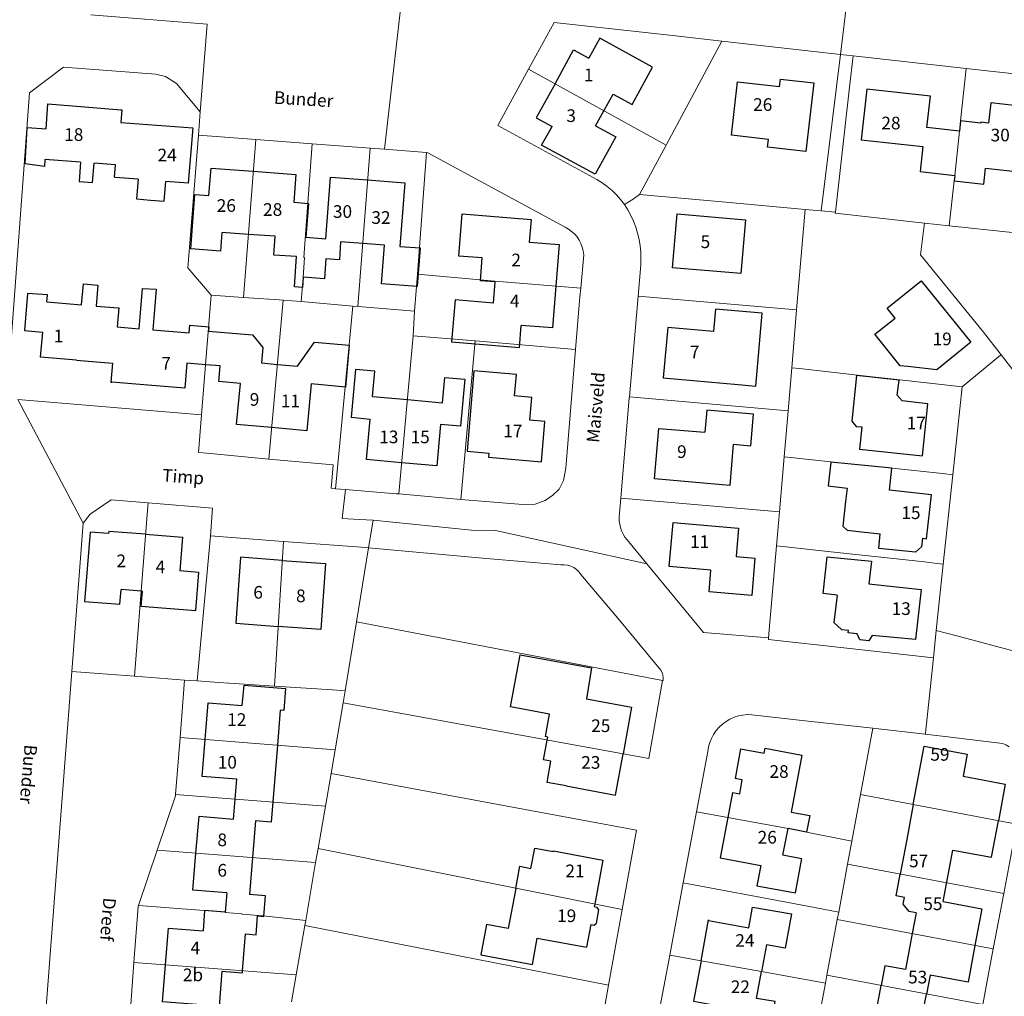
# Model space of a CAD drawing. Units: metres. Extents: x 202000 to 222000, y 431000 to 444000.
# Drawn here: x 206757 to 206913, y 439339 to 439493 of the extents above; entities that cross this region are included whole.
import ezdxf
from ezdxf.enums import TextEntityAlignment as Align

# ---------------------------------------------------------------- set-up
doc = ezdxf.new("R2010")
doc.units = ezdxf.units.M
doc.header["$MEASUREMENT"] = 0
doc.layers.add('B01', color=5, linetype='Continuous')
doc.layers.add('B11', color=5, linetype='Continuous')
for name, color, linetype, lineweight in [('G01', 30, 'Continuous', 30), ('Z02', 4, 'Continuous', 0), ('Z06', 4, 'Continuous', 0)]:
    doc.layers.add(name, color=color, linetype=linetype, lineweight=lineweight)
doc.styles.add('ISO', font='ISO.shx')

msp = doc.modelspace()

# ---------------------------------------------------------------- linework, layer by layer
at = {"layer": 'B01', "ltscale": 10, "flags": 128}
for points in [[(206841.701, 439483.082), (206844.643, 439488.436), (206847.033, 439487.125)], [(206841.701, 439483.082), (206838.743, 439477.698), (206841.244, 439476.317)], [(206875.29, 439473.095), (206875.428, 439474.306), (206869.558, 439474.983), (206870.527, 439483.418), (206877.175, 439482.635), (206877.315, 439483.825), (206882.584, 439483.217), (206881.337, 439472.398), (206875.29, 439473.095)], [(206849.409, 439478.827), (206850.863, 439481.466)], [(206905.601, 439475.609), (206900.464, 439476.18), (206901.015, 439481.107), (206890.965, 439482.222), (206890.079, 439474.241), (206899.81, 439473.161), (206899.373, 439469.226), (206904.839, 439468.619)], [(206761.291, 439475.963), (206761.599, 439479.903)], [(206761.599, 439479.903), (206767.448, 439479.44)], [(206916.091, 439479.444), (206910.524, 439480.054), (206910.182, 439476.868), (206908.972, 439477.002), (206908.956, 439476.853), (206905.772, 439477.207), (206905.601, 439475.609)], [(206767.448, 439479.44), (206773.09, 439478.994)], [(206773.09, 439478.994), (206773.268, 439478.98), (206773.128, 439476.971), (206778.797, 439476.54)], [(206848.084, 439476.42), (206849.409, 439478.827)], [(206778.797, 439476.54), (206784.466, 439476.109), (206783.775, 439467.379)], [(206766.758, 439470.716), (206761.128, 439471.152)], [(206772.134, 439468.31), (206772.286, 439470.289), (206768.895, 439470.551)], [(206787.039, 439465.42), (206787.366, 439469.773), (206794.036, 439469.265)], [(206794.036, 439469.265), (206800.758, 439468.754), (206800.421, 439464.362)], [(206904.839, 439468.619), (206904.746, 439467.774), (206909.437, 439467.254), (206909.715, 439469.758), (206914.973, 439469.175)], [(206772.235, 439468.302), (206772.134, 439468.31)], [(206775.853, 439468.013), (206772.235, 439468.302)], [(206783.775, 439467.379), (206780.206, 439467.664)], [(206805.492, 439458.591), (206806.233, 439468.347), (206812.092, 439467.905)], [(206812.092, 439467.905), (206817.96, 439467.463), (206817.194, 439457.397)], [(206860.276, 439454.043), (206861.007, 439462.545), (206871.802, 439461.609), (206871.065, 439453.116), (206860.276, 439454.043)], [(206793.265, 439459.301), (206789.062, 439459.601)], [(206797.49, 439459), (206793.265, 439459.301)], [(206811.317, 439457.849), (206807.837, 439458.116)], [(206837.643, 439458.072), (206842.355, 439457.688), (206841.82, 439451.107)], [(206814.778, 439457.583), (206811.317, 439457.849)], [(206831.985, 439448.444), (206832.256, 439451.796)], [(206896.245, 439438.551), (206892.23, 439443.522), (206895.412, 439446.092), (206894.155, 439447.648), (206899.522, 439451.984), (206907.377, 439442.26), (206902.019, 439437.931), (206897.411, 439438.414), (206896.245, 439438.551)], [(206841.82, 439451.107), (206841.284, 439444.525), (206836.364, 439444.928)], [(206761.433, 439448.628), (206766.92, 439448.168)], [(206769.22, 439447.975), (206772.671, 439447.685)], [(206772.671, 439447.685), (206772.802, 439447.674), (206772.554, 439444.689), (206776.014, 439444.401)], [(206778.186, 439444.221), (206783.93, 439443.743)], [(206866.756, 439443.962), (206859.498, 439444.587), (206858.805, 439436.62), (206870.651, 439435.594)], [(206766.119, 439439.438), (206760.442, 439439.906), (206760.776, 439443.837)], [(206766.119, 439439.438), (206771.796, 439438.97), (206771.55, 439435.984), (206771.705, 439435.971)], [(206783.529, 439438.962), (206783.199, 439435.022), (206777.375, 439435.503)], [(206795.335, 439438.997), (206797.855, 439438.766)], [(206797.855, 439438.766), (206801.037, 439438.475)], [(206889.258, 439428.978), (206890.153, 439428.882), (206889.782, 439425.402), (206899.746, 439424.34), (206900.62, 439432.541), (206896.562, 439432.99), (206895.752, 439433.884), (206896.052, 439436.289), (206889.35, 439437.003), (206888.584, 439429.824), (206889.258, 439428.978)], [(206777.375, 439435.503), (206771.705, 439435.971)], [(206796.946, 439428.792), (206791.403, 439429.3), (206791.996, 439435.73)], [(206803.168, 439435.682), (206802.499, 439428.283), (206796.946, 439428.792)], [(206812.854, 439433.72), (206818.372, 439433.215)], [(206818.372, 439433.215), (206823.941, 439432.705)], [(206831.244, 439424.735), (206831.19, 439424.11), (206839.556, 439423.392), (206840.098, 439429.758), (206837.701, 439429.968), (206838.022, 439433.565), (206835.312, 439433.802)], [(206817.467, 439423.236), (206811.925, 439423.74), (206812.521, 439430.143)], [(206823.63, 439429.296), (206823.03, 439422.73), (206817.467, 439423.236)], [(206869.86, 439426.168), (206869.304, 439419.665), (206857.44, 439420.682), (206858.125, 439428.661), (206865.372, 439428.041)], [(206899.736, 439411.309), (206900.41, 439411.238), (206901.153, 439418.184), (206894.54, 439418.89), (206894.912, 439422.371), (206885.296, 439423.35), (206884.868, 439419.564), (206887.849, 439419.227), (206887.61, 439417.113)], [(206866.328, 439406.282), (206859.745, 439406.845), (206860.342, 439413.817), (206870.673, 439412.919), (206870.316, 439408.443)], [(206777.018, 439411.931), (206771.196, 439412.397), (206771.168, 439412.044)], [(206777.018, 439411.931), (206782.864, 439411.464), (206782.429, 439406.159)], [(206890.139, 439412.32), (206893.076, 439412.011)], [(206798.612, 439407.819), (206792.038, 439408.297), (206791.277, 439397.882), (206797.972, 439397.395)], [(206886.248, 439402.312), (206884.041, 439402.561), (206884.693, 439408.351), (206891.684, 439407.693), (206891.294, 439404.099), (206899.563, 439403.197), (206898.67, 439395.304), (206891.801, 439395.963), (206891.258, 439395.1), (206889.853, 439395.257), (206889.419, 439396.224), (206888.022, 439396.386), (206888.064, 439396.774)], [(206798.612, 439407.819), (206805.435, 439407.322), (206804.69, 439396.906), (206797.972, 439397.395)], [(206776.31, 439402.957), (206773.148, 439403.212)], [(206776.469, 439402.944), (206776.31, 439402.957)], [(206786.445, 439379.53), (206786.909, 439385.326), (206792.301, 439384.872)], [(206846.651, 439385.946), (206853.808, 439384.625), (206852.448, 439377.257)], [(206791.425, 439373.25), (206785.977, 439373.687), (206786.445, 439379.53)], [(206843.468, 439372.189), (206851.248, 439370.753), (206852.448, 439377.257)], [(206871.026, 439378.058), (206870.142, 439373.346)], [(206871.026, 439378.058), (206874.764, 439377.367), (206874.916, 439378.144), (206880.684, 439377.053)], [(206880.684, 439377.053), (206878.989, 439368.037), (206881.973, 439367.516), (206881.455, 439364.903), (206878.513, 439365.486)], [(206898.301, 439369.248), (206900.035, 439378.466), (206906.816, 439377.191), (206906.169, 439373.751), (206912.832, 439372.498), (206911.743, 439366.708)], [(206869.732, 439371.162), (206870.872, 439370.946), (206871.282, 439373.134), (206870.142, 439373.346)], [(206869.732, 439371.162), (206868.991, 439367.211)], [(206784.985, 439361.579), (206785.466, 439367.408), (206790.922, 439366.969)], [(206794.401, 439366.689), (206793.929, 439360.882)], [(206868.991, 439367.211), (206867.792, 439360.822), (206874.193, 439359.645), (206873.586, 439356.413), (206879.692, 439355.291), (206880.708, 439360.719), (206880.629, 439360.683), (206877.677, 439361.268), (206878.513, 439365.486)], [(206904.571, 439362.065), (206910.655, 439360.923), (206911.743, 439366.708)], [(206897.268, 439363.754), (206896.236, 439358.271)], [(206789.845, 439355.319), (206784.504, 439355.739), (206784.985, 439361.579)], [(206835.49, 439355.986), (206836.146, 439359.497), (206837.895, 439359.17), (206838.511, 439362.388), (206841.456, 439361.83), (206841.479, 439361.953)], [(206841.479, 439361.953), (206849.274, 439360.495), (206847.973, 439353.543)], [(206903.043, 439353.939), (206904.571, 439362.065)], [(206793.929, 439360.882), (206793.453, 439355.036)], [(206898.757, 439352.173), (206897.63, 439352.385), (206896.699, 439353.542), (206896.897, 439354.595), (206895.591, 439354.841), (206896.236, 439358.271)], [(206835.49, 439355.986), (206834.31, 439349.678), (206830.877, 439350.32), (206829.979, 439345.518), (206838.119, 439343.996), (206838.9, 439348.171), (206846.695, 439346.713)], [(206903.043, 439353.939), (206909.13, 439352.794), (206908.041, 439347.005)], [(206847.368, 439350.31), (206847.86, 439350.219), (206848.239, 439350.504), (206848.634, 439352.617), (206848.384, 439353.02), (206847.892, 439353.112)], [(206847.973, 439353.543), (206847.892, 439353.112)], [(206864.766, 439344.595), (206865.965, 439351.025), (206865.963, 439350.92), (206872.345, 439349.794), (206872.92, 439353.053), (206879.064, 439351.969), (206878.05, 439346.555), (206875.091, 439347.109), (206874.299, 439342.866)], [(206898.757, 439352.173), (206898.135, 439348.869)], [(206780.163, 439343.93), (206780.633, 439349.74), (206786.113, 439349.302)], [(206847.368, 439350.31), (206846.695, 439346.713)], [(206898.135, 439348.869), (206897.065, 439343.179), (206893.802, 439343.792), (206893.214, 439340.668)], [(206908.041, 439347.005), (206906.953, 439341.219), (206900.95, 439342.305), (206900.389, 439339.318)], [(206864.766, 439344.595), (206863.575, 439338.205), (206869.957, 439337.035), (206869.353, 439333.821), (206875.441, 439332.704), (206876.476, 439338.137), (206873.51, 439338.639), (206874.299, 439342.866)], [(206785.097, 439337.657), (206779.691, 439338.092), (206780.163, 439343.93)], [(206789.083, 439342.922), (206788.632, 439337.373)], [(206895.47, 439334.72), (206892.211, 439335.332), (206893.214, 439340.667)], [(206904.727, 439329.428), (206905.823, 439335.216), (206899.832, 439336.35), (206900.389, 439339.318)]]:
    msp.add_lwpolyline(points, dxfattribs=at)
at = {"layer": 'B11', "ltscale": 10, "flags": 128}
for points in [[(206850.863, 439481.466), (206853.87, 439479.816), (206857.097, 439485.698), (206848.76, 439490.272), (206847.033, 439487.125)], [(206758.023, 439470.434), (206758.312, 439476.164)], [(206758.312, 439476.164), (206761.291, 439475.963)], [(206848.084, 439476.42), (206851.297, 439474.689), (206848.05, 439468.788), (206839.55, 439473.379), (206841.244, 439476.317)], [(206761.128, 439471.152), (206761.069, 439470.024), (206758.023, 439470.434)], [(206766.758, 439470.716), (206766.521, 439467.656), (206768.658, 439467.491), (206768.895, 439470.551)], [(206775.853, 439468.013), (206775.604, 439464.9), (206777.78, 439464.726)], [(206777.78, 439464.726), (206779.957, 439464.552), (206780.206, 439467.664)], [(206789.062, 439459.601), (206788.839, 439456.641), (206784.168, 439456.993), (206784.814, 439465.587), (206787.039, 439465.42)], [(206800.421, 439464.362), (206802.763, 439464.184), (206802.36, 439458.835)], [(206832.256, 439451.796), (206829.926, 439451.986), (206830.219, 439455.576), (206826.515, 439455.878), (206827.059, 439462.558), (206837.936, 439461.672), (206837.643, 439458.072)], [(206801.927, 439452.538), (206801.812, 439450.932), (206800.522, 439451.024), (206800.861, 439455.785), (206797.279, 439456.04), (206797.49, 439459)], [(206807.837, 439458.116), (206807.636, 439455.296), (206805.493, 439455.449), (206805.269, 439452.299), (206801.927, 439452.538)], [(206802.36, 439458.835), (206805.492, 439458.591)], [(206817.194, 439457.397), (206820.402, 439457.15), (206819.933, 439451.049), (206814.309, 439451.481), (206814.778, 439457.583)], [(206766.92, 439448.168), (206767.198, 439451.481), (206769.498, 439451.288), (206769.22, 439447.975)], [(206776.275, 439447.546), (206776.542, 439450.779), (206778.676, 439450.651), (206778.447, 439447.366)], [(206761.433, 439448.628), (206761.523, 439449.739), (206758.349, 439449.965), (206757.87, 439444.107), (206760.776, 439443.837)], [(206831.985, 439448.444), (206825.912, 439448.941), (206825.369, 439442.313), (206836.078, 439441.436), (206836.364, 439444.928)], [(206776.014, 439444.401), (206776.275, 439447.546)], [(206778.447, 439447.366), (206778.186, 439444.221)], [(206870.651, 439435.594), (206873.436, 439435.354), (206874.427, 439446.862), (206867.061, 439447.496), (206866.756, 439443.962)], [(206783.93, 439443.743), (206784.029, 439444.938), (206787.024, 439444.689), (206786.967, 439444.012)], [(206786.967, 439444.012), (206793.926, 439443.433), (206795.557, 439441.428), (206795.335, 439438.997)], [(206801.037, 439438.475), (206803.713, 439442.296), (206809.181, 439441.801), (206808.584, 439435.193), (206803.168, 439435.682)], [(206786.523, 439438.711), (206783.529, 439438.962)], [(206791.996, 439435.73), (206788.612, 439436.062), (206788.808, 439438.52), (206786.523, 439438.711)], [(206812.854, 439433.72), (206813.223, 439437.681), (206810.199, 439437.962), (206809.497, 439430.424), (206812.521, 439430.143)], [(206835.312, 439433.802), (206835.601, 439437.169), (206828.886, 439437.745), (206827.801, 439425.069), (206831.244, 439424.735)], [(206823.941, 439432.705), (206824.307, 439436.715), (206827.449, 439436.428), (206826.771, 439429.009), (206823.63, 439429.296)], [(206869.86, 439426.168), (206872.628, 439425.932), (206873.055, 439430.925), (206865.672, 439431.556), (206865.372, 439428.041)], [(206887.61, 439417.113), (206887.172, 439413.237), (206887.851, 439412.562), (206890.139, 439412.32)], [(206771.168, 439412.044), (206768.254, 439412.279), (206767.37, 439401.336), (206772.96, 439400.884), (206773.148, 439403.212)], [(206899.736, 439411.309), (206899.59, 439409.931), (206898.664, 439409.093), (206892.833, 439409.707), (206893.076, 439412.011)], [(206870.316, 439408.443), (206873.278, 439408.189), (206872.773, 439402.285), (206866.036, 439402.861), (206866.328, 439406.282)], [(206776.469, 439402.944), (206776.276, 439400.588), (206784.956, 439399.876), (206785.451, 439405.911), (206782.429, 439406.159)], [(206886.248, 439402.312), (206885.76, 439397.991), (206886.963, 439396.893), (206888.064, 439396.774)], [(206840.471, 439379.447), (206840.556, 439379.907), (206840.191, 439379.975), (206840.847, 439383.53), (206834.692, 439384.666), (206836.215, 439392.918), (206847.448, 439390.832), (206846.651, 439385.946)], [(206792.301, 439384.872), (206792.57, 439388.103), (206799.117, 439387.585), (206798.84, 439384.133), (206798.302, 439384.176), (206797.855, 439378.624)], [(206797.855, 439378.624), (206797.134, 439369.659)], [(206843.468, 439372.189), (206840.441, 439372.748), (206841.057, 439376.084), (206839.89, 439376.299), (206840.471, 439379.447)], [(206791.175, 439370.124), (206791.425, 439373.25)], [(206790.922, 439366.969), (206791.175, 439370.124)], [(206797.134, 439369.659), (206796.879, 439366.49), (206794.401, 439366.689)], [(206898.301, 439369.248), (206897.268, 439363.754)], [(206789.845, 439355.319), (206789.591, 439352.249)], [(206794.701, 439351.67), (206795.678, 439351.591), (206795.941, 439354.834), (206793.453, 439355.036)], [(206789.591, 439352.249), (206786.339, 439352.519), (206786.113, 439349.302)], [(206792.81, 439348.812), (206794.487, 439348.692), (206794.701, 439351.67)], [(206792.337, 439343.003), (206792.81, 439348.812)], [(206789.083, 439342.922), (206792.309, 439342.66), (206792.337, 439343.003)]]:
    msp.add_lwpolyline(points, dxfattribs=at)
at = {"layer": 'G01', "color": 4, "linetype": 'Continuous', "lineweight": 0, "ltscale": 10, "flags": 128}
for points in [[(206817.872, 439500), (206814.751, 439472.732)], [(206886.779, 439487.704), (206888.279, 439500)], [(206768.38, 439493.97), (206786.765, 439492.497), (206785.67, 439478.65)], [(206837.529, 439485.386), (206841.545, 439492.78), (206860.729, 439490.665), (206868.063, 439489.833)], [(206859.267, 439473.384), (206859.335, 439473.509), (206868.063, 439489.833)], [(206868.063, 439489.833), (206886.779, 439487.704)], [(206883.766, 439462.994), (206886.779, 439487.704)], [(206886.779, 439487.704), (206888.793, 439487.475)], [(206885.989, 439462.791), (206888.236, 439482.559), (206888.793, 439487.475)], [(206888.793, 439487.475), (206906.66, 439485.505)], [(206755.59, 439439.7), (206757.82, 439470.27), (206758.68, 439481.64), (206764.04, 439485.73), (206778.65, 439484.58), (206780.17, 439484.22), (206781.88, 439483.13), (206785.67, 439478.65)], [(206848.323, 439467.969), (206832.648, 439476.499), (206837.529, 439485.386)], [(206837.529, 439485.386), (206859.267, 439473.384)], [(206906.66, 439485.505), (206905.772, 439477.207), (206905.601, 439475.609), (206904.839, 439468.619), (206904.746, 439467.774), (206903.964, 439460.667)], [(206906.66, 439485.505), (206916.631, 439484.406)], [(206785.381, 439474.99), (206785.67, 439478.65)], [(206787.37, 439449.68), (206783.72, 439454), (206785.381, 439474.99)], [(206785.381, 439474.99), (206794.425, 439474.288)], [(206794.425, 439474.288), (206792.494, 439449.35)], [(206794.425, 439474.288), (206803.35, 439473.595)], [(206803.35, 439473.595), (206802.025, 439455.667), (206802.142, 439455.658), (206801.914, 439452.468)], [(206803.35, 439473.595), (206812.477, 439472.904)], [(206812.477, 439472.904), (206810.552, 439447.92)], [(206812.477, 439472.904), (206814.751, 439472.732)], [(206814.751, 439472.732), (206821.384, 439472.229)], [(206821.384, 439472.229), (206819.957, 439452.997)], [(206821.384, 439472.229), (206821.6, 439472.204), (206843.292, 439460.432)], [(206855.048, 439465.604), (206859.267, 439473.384)], [(206848.323, 439467.969), (206849.163, 439467.45), (206849.962, 439466.87), (206850.716, 439466.232), (206851.421, 439465.54), (206852.072, 439464.798), (206852.667, 439464.009)], [(206852.667, 439464.009), (206854.032, 439464.84), (206855.048, 439465.604)], [(206855.048, 439465.604), (206868.084, 439464.425), (206881.217, 439463.227)], [(206855.249, 439454.513), (206855.28, 439455.514), (206855.245, 439456.516), (206855.144, 439457.512), (206854.977, 439458.5), (206854.746, 439459.475), (206854.452, 439460.433), (206854.095, 439461.369), (206853.677, 439462.28), (206853.201, 439463.161), (206852.667, 439464.009)], [(206881.217, 439463.227), (206879.868, 439447.396)], [(206881.217, 439463.227), (206883.766, 439462.994)], [(206883.766, 439462.994), (206885.989, 439462.791)], [(206900.067, 439461.095), (206885.972, 439462.642), (206885.989, 439462.791)], [(206912.161, 439440.291), (206909.391, 439443.846), (206899.448, 439456.051), (206900.018, 439460.699), (206900.067, 439461.095)], [(206903.964, 439460.667), (206900.067, 439461.095)], [(206843.292, 439460.432), (206843.828, 439460.135), (206844.325, 439459.777), (206844.776, 439459.363), (206845.176, 439458.899), (206845.518, 439458.391), (206845.797, 439457.846), (206846.011, 439457.272), (206846.155, 439456.676), (206846.228, 439456.068)], [(206913.928, 439459.573), (206903.964, 439460.667)], [(206845.766, 439450.817), (206846.228, 439456.068)], [(206854.819, 439449.537), (206855.249, 439454.513)], [(206801.602, 439448.692), (206801.914, 439452.468)], [(206819.957, 439452.997), (206819.524, 439447.159)], [(206819.957, 439452.997), (206832.19, 439451.913)], [(206832.19, 439451.913), (206845.766, 439450.817)], [(206844.956, 439441.122), (206845.643, 439449.422), (206845.766, 439450.817)], [(206785.85, 439430.8), (206786.49, 439438.68), (206787.37, 439449.68)], [(206787.37, 439449.68), (206792.494, 439449.35)], [(206792.494, 439449.35), (206798.146, 439448.986), (206798.782, 439448.932)], [(206796.493, 439423.825), (206798.782, 439448.932)], [(206798.782, 439448.932), (206801.602, 439448.692)], [(206801.602, 439448.692), (206809.784, 439447.985)], [(206853.444, 439433.621), (206854.819, 439449.537)], [(206854.819, 439449.537), (206879.868, 439447.396)], [(206807.046, 439419.141), (206809.784, 439447.985)], [(206810.552, 439447.92), (206809.784, 439447.985)], [(206819.524, 439447.159), (206811.897, 439447.806), (206810.552, 439447.92)], [(206819.524, 439447.159), (206819.285, 439443.288)], [(206879.868, 439447.396), (206879.087, 439438.237)], [(206819.285, 439443.288), (206817.02, 439418.307)], [(206819.285, 439443.288), (206829.063, 439442.463)], [(206826.81, 439417.443), (206829.063, 439442.463)], [(206829.063, 439442.463), (206844.956, 439441.122)], [(206843.405, 439422.373), (206844.956, 439441.122)], [(206906.015, 439435.234), (206912.101, 439440.241), (206912.161, 439440.291)], [(206927.046, 439433.116), (206916.811, 439434.324), (206912.161, 439440.291)], [(206879.087, 439438.237), (206878.509, 439431.45)], [(206906.015, 439435.234), (206896.167, 439436.345), (206889.479, 439437.076), (206880.337, 439438.097), (206879.087, 439438.237)], [(206904.541, 439421.346), (206906.015, 439435.234)], [(206756.86, 439433.22), (206785.85, 439430.8)], [(206756.86, 439433.22), (206767.15, 439413.71)], [(206852.104, 439417.659), (206853.431, 439433.47), (206853.444, 439433.621)], [(206853.444, 439433.621), (206878.509, 439431.45)], [(206785.85, 439430.8), (206785.367, 439424.858)], [(206878.509, 439431.45), (206877.888, 439424.169)], [(206785.367, 439424.858), (206786.699, 439424.734), (206796.493, 439423.825)], [(206796.493, 439423.825), (206806.652, 439422.89), (206806.512, 439420.972), (206806.343, 439419.2), (206807.046, 439419.141)], [(206877.888, 439424.169), (206877.147, 439415.477)], [(206904.541, 439421.346), (206902.888, 439421.521), (206894.952, 439422.359), (206885.298, 439423.375), (206878.45, 439424.109), (206877.888, 439424.169)], [(206836.604, 439416.633), (206838.555, 439416.709), (206840.161, 439417.264), (206841.36, 439418.11), (206842.346, 439419.043), (206843.036, 439420.418), (206843.405, 439422.373)], [(206903.041, 439407.24), (206904.541, 439421.346)], [(206807.046, 439419.141), (206808.602, 439419.011)], [(206808.602, 439419.011), (206808.08, 439414.452), (206810.788, 439414.289)], [(206808.602, 439419.011), (206816.582, 439418.346), (206817.02, 439418.307)], [(206817.02, 439418.307), (206826.81, 439417.443)], [(206851.849, 439414.625), (206852.104, 439417.659)], [(206852.104, 439417.659), (206877.147, 439415.477)], [(206767.15, 439413.71), (206768.287, 439415.113), (206771.57, 439417.38)], [(206771.57, 439417.38), (206777.411, 439416.908)], [(206775.25, 439389.522), (206777.37, 439416.386), (206777.411, 439416.908)], [(206777.411, 439416.908), (206787.597, 439416.085)], [(206787.597, 439416.085), (206787.255, 439411.692)], [(206826.81, 439417.443), (206836.604, 439416.633)], [(206853.085, 439411.047), (206852.75, 439411.487), (206852.463, 439411.96), (206852.228, 439412.461), (206852.047, 439412.984), (206851.923, 439413.523), (206851.857, 439414.072), (206851.849, 439414.625)], [(206877.147, 439415.477), (206876.689, 439410.102)], [(206765.35, 439390.27), (206767.15, 439413.71)], [(206810.788, 439414.289), (206812.956, 439414.159)], [(206812.956, 439414.159), (206812.247, 439409.807)], [(206812.956, 439414.159), (206828.499, 439412.601), (206832.276, 439412.523), (206856.187, 439407.265)], [(206787.255, 439411.692), (206785.159, 439388.773)], [(206787.255, 439411.692), (206797.406, 439410.923), (206798.796, 439410.818)], [(206798.796, 439410.818), (206797.393, 439387.963)], [(206798.796, 439410.818), (206811.825, 439409.839), (206812.247, 439409.807)], [(206812.247, 439409.807), (206810.346, 439398.135)], [(206812.247, 439409.807), (206830.222, 439408.152), (206842.627, 439407.132)], [(206853.085, 439411.047), (206856.187, 439407.265)], [(206876.689, 439410.102), (206876.074, 439402.892)], [(206903.041, 439407.24), (206901.668, 439407.391), (206900.052, 439407.568), (206884.81, 439409.212), (206877.696, 439409.992), (206876.689, 439410.102)], [(206845.8, 439405.601), (206845.471, 439406.012), (206845.085, 439406.37), (206844.65, 439406.666), (206844.176, 439406.895), (206843.674, 439407.051), (206843.153, 439407.131), (206842.627, 439407.132)], [(206856.187, 439407.265), (206865.167, 439396.432), (206875.449, 439395.564)], [(206901.927, 439396.763), (206903.041, 439407.24)], [(206845.8, 439405.601), (206851.876, 439398.386), (206858.419, 439390.469)], [(206875.449, 439395.564), (206876.074, 439402.892)], [(206810.346, 439398.135), (206808.568, 439387.222)], [(206810.346, 439398.135), (206858.698, 439388.839)], [(206901.467, 439392.432), (206901.927, 439396.763)], [(206901.927, 439396.763), (206905.194, 439395.914), (206915.029, 439393.26)], [(206875.449, 439395.564), (206875.426, 439395.297)], [(206875.426, 439395.297), (206875.447, 439395.295), (206887.785, 439393.941), (206901.467, 439392.432)], [(206901.467, 439392.432), (206900.202, 439380.517)], [(206760.682, 439329.162), (206761.358, 439338.011), (206765.35, 439390.27)], [(206765.35, 439390.27), (206769.58, 439389.95), (206775.25, 439389.522)], [(206775.25, 439389.522), (206783.179, 439388.923)], [(206858.787, 439388.822), (206858.808, 439389.252), (206858.752, 439389.679), (206858.621, 439390.089), (206858.419, 439390.469)], [(206782.464, 439379.846), (206783.179, 439388.923)], [(206783.179, 439388.923), (206785.159, 439388.773)], [(206785.159, 439388.773), (206788.619, 439388.544), (206797.393, 439387.963)], [(206797.393, 439387.963), (206806.563, 439387.355)], [(206858.698, 439388.839), (206856.518, 439376.513), (206808.243, 439385.34)], [(206858.698, 439388.839), (206858.787, 439388.822)], [(206808.568, 439387.222), (206806.563, 439387.355)], [(206808.568, 439387.222), (206808.243, 439385.34)], [(206808.243, 439385.34), (206806.959, 439377.901)], [(206865.861, 439377.655), (206865.973, 439378.359), (206866.162, 439379.047), (206866.426, 439379.709), (206866.76, 439380.339), (206867.162, 439380.928), (206867.626, 439381.469), (206868.147, 439381.956), (206868.719, 439382.383), (206869.333, 439382.744), (206869.984, 439383.035), (206870.663, 439383.254), (206871.362, 439383.396), (206872.072, 439383.46), (206872.785, 439383.446)], [(206872.785, 439383.446), (206881.694, 439382.399)], [(206881.694, 439382.399), (206891.921, 439381.329)], [(206891.921, 439381.329), (206889.963, 439370.822)], [(206891.921, 439381.329), (206900.184, 439380.35)], [(206900.202, 439380.517), (206900.184, 439380.35)], [(206900.184, 439380.35), (206904.186, 439379.876)], [(206781.757, 439370.86), (206782.464, 439379.846)], [(206782.464, 439379.846), (206787.174, 439379.472), (206806.959, 439377.901)], [(206904.186, 439379.876), (206912.401, 439378.902)], [(206913.428, 439378.387), (206912.927, 439378.67), (206912.401, 439378.902)], [(206806.959, 439377.901), (206806.318, 439374.183)], [(206864.066, 439368.103), (206865.861, 439377.655)], [(206806.318, 439374.183), (206805.426, 439369.011)], [(206806.318, 439374.183), (206854.568, 439365.211)], [(206778.856, 439362.057), (206781.74, 439370.64), (206781.757, 439370.86)], [(206781.757, 439370.86), (206785.753, 439370.548), (206805.426, 439369.011)], [(206889.963, 439370.822), (206888.597, 439363.488)], [(206889.963, 439370.822), (206914.672, 439366.155)], [(206805.426, 439369.011), (206804.272, 439362.326)], [(206861.957, 439356.883), (206864.066, 439368.103)], [(206864.066, 439368.103), (206868.991, 439367.211), (206878.513, 439365.486), (206881.455, 439364.903), (206888.597, 439363.488)], [(206854.568, 439365.211), (206852.328, 439352.668)], [(206912.596, 439355.192), (206914.672, 439366.155)], [(206888.597, 439363.488), (206887.917, 439359.836)], [(206775.913, 439353.299), (206778.856, 439362.057)], [(206778.856, 439362.057), (206784.332, 439361.63), (206803.889, 439360.105)], [(206804.272, 439362.326), (206803.889, 439360.105)], [(206852.328, 439352.668), (206804.272, 439362.326)], [(206803.889, 439360.105), (206802.313, 439350.968)], [(206887.917, 439359.836), (206886.511, 439352.282)], [(206887.917, 439359.836), (206912.596, 439355.192)], [(206859.816, 439345.493), (206861.957, 439356.883)], [(206861.957, 439356.883), (206879.379, 439353.619), (206886.511, 439352.282)], [(206910.943, 439346.459), (206912.596, 439355.192)], [(206775.181, 439344.309), (206775.87, 439353.17), (206775.913, 439353.299)], [(206775.913, 439353.299), (206786.28, 439352.51), (206789.6, 439352.24), (206789.596, 439352.191), (206792.23, 439351.986), (206792.226, 439351.937), (206795.581, 439351.665), (206802.313, 439350.968)], [(206850.17, 439340.704), (206852.328, 439352.668)], [(206886.511, 439352.282), (206886.29, 439351.097)], [(206802.313, 439350.968), (206802.198, 439350.154)], [(206886.29, 439351.097), (206884.657, 439342.327)], [(206910.943, 439346.459), (206886.29, 439351.097)], [(206802.198, 439350.154), (206800.828, 439342.356)], [(206802.198, 439350.154), (206850.17, 439340.704)], [(206909.281, 439337.665), (206910.196, 439342.515), (206910.943, 439346.459)], [(206857.723, 439334.353), (206859.816, 439345.493)], [(206859.816, 439345.493), (206864.766, 439344.595), (206874.299, 439342.866), (206884.416, 439341.031)], [(206774.557, 439335.424), (206775.181, 439344.309)], [(206775.181, 439344.309), (206781.497, 439343.828), (206800.828, 439342.356)], [(206800.828, 439342.356), (206800.096, 439338.111)], [(206884.657, 439342.327), (206884.416, 439341.031)], [(206909.281, 439337.665), (206884.657, 439342.327)], [(206850.17, 439340.704), (206848.096, 439328.971)], [(206884.416, 439341.031), (206883.021, 439333.538)]]:
    msp.add_lwpolyline(points, dxfattribs=at)

# ---------------------------------------------------------------- texts
at = {"layer": 'Z02', "style": 'ISO'}
for s, p in [('1', (206846.255, 439482.87)), ('26', (206872.997, 439478.175)), ('3', (206843.493, 439476.424)), ('28', (206893.255, 439475.26)), ('18', (206764.163, 439473.44)), ('30', (206910.516, 439473.361)), ('24', (206778.914, 439470.204)), ('26', (206788.261, 439462.232)), ('28', (206795.58, 439461.601)), ('30', (206806.616, 439461.285)), ('32', (206812.696, 439460.338)), ('5', (206864.701, 439456.511)), ('2', (206834.804, 439453.63)), ('4', (206834.579, 439447.158)), ('1', (206762.511, 439441.634)), ('19', (206901.349, 439441.164)), ('7', (206863.012, 439439.108)), ('7', (206779.514, 439437.293)), ('9', (206793.477, 439431.61)), ('11', (206798.395, 439431.373)), ('17', (206897.255, 439427.876)), ('17', (206833.528, 439426.638)), ('13', (206813.935, 439425.691)), ('15', (206818.89, 439425.691)), ('9', (206860.985, 439423.362)), ('15', (206896.416, 439413.715)), ('11', (206863.031, 439409.156)), ('2', (206772.42, 439406.117)), ('4', (206778.613, 439405.17)), ('6', (206794.04, 439401.145)), ('8', (206800.797, 439400.592)), ('13', (206894.881, 439398.571)), ('12', (206789.915, 439381.046)), ('25', (206847.417, 439380.081)), ('59', (206900.992, 439375.555)), ('10', (206788.417, 439374.308)), ('23', (206845.841, 439374.28)), ('28', (206875.582, 439372.847)), ('8', (206788.368, 439362.058)), ('26', (206873.712, 439362.465)), ('57', (206897.633, 439358.728)), ('6', (206788.368, 439357.246)), ('21', (206843.344, 439357.155)), ('55', (206899.881, 439351.961)), ('19', (206842.031, 439350.065)), ('4', (206784.123, 439344.995)), ('24', (206870.179, 439346.162)), ('2b', (206782.908, 439340.732)), ('53', (206897.479, 439340.379)), ('22', (206869.461, 439338.853))]:
    msp.add_text(s, height=2, dxfattribs=at).set_placement(p, align=Align.BOTTOM_LEFT)
at = {"layer": 'Z06', "style": 'ISO'}
for s, rotation, p in [('Bunder', 356.44511, (206797.215, 439479.324)), ('Maisveld', 85.29819, (206849.298, 439426.28)), ('Timp', 355.69799, (206779.544, 439419.664)), ('Bunder', 265.35528, (206757.288, 439378.841)), ('Dreef', 265.52659, (206769.744, 439354.665))]:
    msp.add_text(s, height=2, rotation=rotation, dxfattribs=at).set_placement(p, align=Align.BOTTOM_LEFT)

doc.saveas('drawing.dxf')
